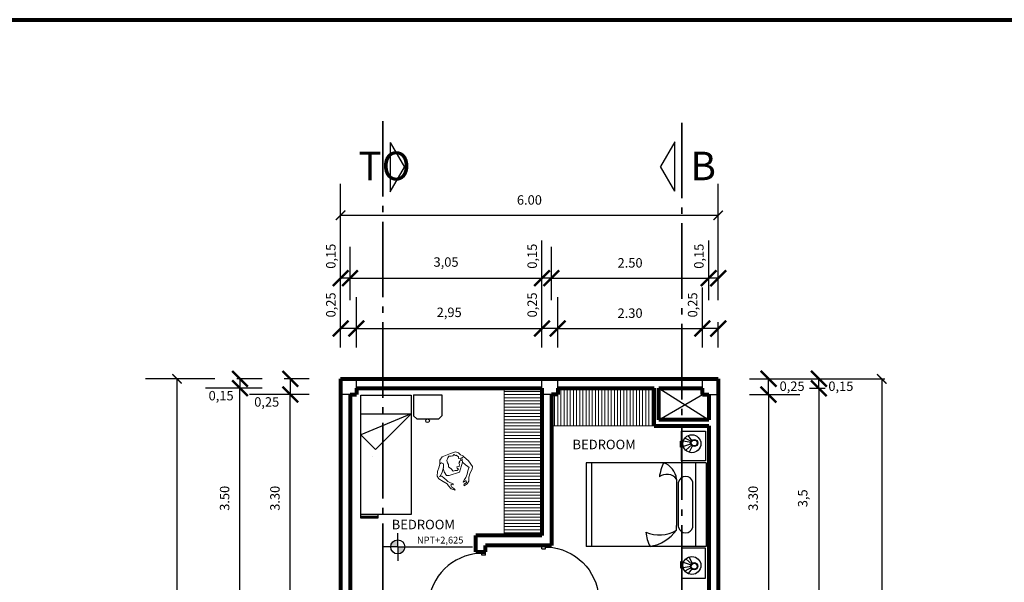
# Model space of a CAD drawing. Units: millimetres. Extents: x 142 to 516, y 218 to 503.
# Drawn here: x 158 to 174, y 242 to 251 of the extents above; entities that cross this region are included whole.
import ezdxf
from ezdxf.enums import TextEntityAlignment as Align

# ---------------------------------------------------------------- set-up
doc = ezdxf.new("R2010")
doc.units = ezdxf.units.MM
doc.linetypes.add('ACAD_ISO04W100', pattern=[30, 24, -3, 0, -3])
for name, color, linetype, lineweight in [('01', 125, 'Continuous', 9), ('COTAS', 66, 'Continuous', 25), ('FLECHAS', 5, 'Continuous', 25), ('LINEA DE CORTE', 11, 'Continuous', 35), ('MOBILIARIO', 2, 'Continuous', 25), ('MURO BAJO', 51, 'Continuous', 20), ('MURO0.8', 22, 'Continuous', 80), ('PL-08', 95, 'Continuous', 80), ('PUERTAS', 1, 'Continuous', 25), ('TEXTO', 14, 'Continuous', 25)]:
    doc.layers.add(name, color=color, linetype=linetype, lineweight=lineweight)
doc.styles.add('NIVELES', font='txt', dxfattribs={"height": 0.09})
doc.dimstyles.new('ISO-25', dxfattribs={"dimtxt": 2.5, "dimasz": 2.5, "dimexe": 1.25, "dimexo": 0.625, "dimtad": 1, "dimtxsty": 'Standard', "dimcen": 2.5, "dimadec": 0, "dimazin": 0, "dimtfac": 1, "dimtmove": 0, "dimatfit": 3, "dimfxl": 1, "dimarcsym": 0})

# ---------------------------------------------------------------- blocks, each defined once
blk = doc.blocks.new('J')
for p, q in [((-0.621, 0.57), (0.779, 0.57)), ((-0.621, 0.57), (-0.621, -1.435)), ((0.779, 0.57), (0.779, -1.435)), ((-0.99, 0.339), (-1.075, 0.267)), ((-0.92, 0.333), (-0.83, 0.23)), ((-0.91, 0.344), (-0.798, 0.284)), ((0.457, 0.346), (-0.299, 0.346)), ((1.068, 0.344), (0.956, 0.284)), ((1.078, 0.333), (0.989, 0.23)), ((1.149, 0.339), (1.234, 0.267)), ((-0.976, 0.327), (-1.035, 0.216)), ((-0.96, 0.322), (-0.982, 0.188)), ((-0.937, 0.324), (-0.892, 0.19)), ((1.095, 0.324), (1.05, 0.19)), ((1.118, 0.322), (1.14, 0.188)), ((1.134, 0.327), (1.193, 0.216)), ((-0.349, 0.075), (0.429, 0.075)), ((0.457, 0.11), (-0.299, 0.11)), ((0.507, 0.075), (0.429, 0.075)), ((-0.621, -1.435), (0.779, -1.435))]:
    blk.add_line(p, q)
at = {"color": 2}
blk.add_line((0.779, 0.397), (-0.621, 0.397), dxfattribs=at)
for points in [[(-1.151, 0.159), (-1.151, 0.559), (-0.651, 0.559), (-0.651, 0.159)], [(1.309, 0.159), (1.309, 0.559), (0.809, 0.559), (0.809, 0.159)], [(-0.98, 0.144), (-0.98, 0.159), (-0.88, 0.159), (-0.88, 0.144)], [(1.138, 0.144), (1.138, 0.159), (1.038, 0.159), (1.038, 0.144)]]:
    blk.add_lwpolyline(points, close=True)
blk.add_lwpolyline([(0.779, -1.341), (-0.621, -1.341)], dxfattribs=at)
for centre, radius in [((-0.94, 0.332), 0.15), ((-0.952, 0.371), 0.06), ((-0.952, 0.371), 0.05), ((1.098, 0.332), 0.15), ((1.111, 0.371), 0.06), ((1.111, 0.371), 0.05)]:
    blk.add_circle(centre, radius)
for centre, radius, start, end in [((-0.272, 0.228), 0.121, 102.7687, 257.2313), ((0.43, 0.228), 0.121, 282.7687, 77.2313), ((-0.317, -0.245), 0.321, 95.7195, 161.1422), ((-0.225, -0.087), 0.203, 127.455, 218.3616), ((0.007, -0.219), 0.58, 337.5301, 30.4109), ((0.098, -0.481), 0.69, 9.3565, 53.682), ((-0.282, 0.551), 0.77, 243.9316, 262.3754), ((0.441, 0.323), 0.77, 277.6246, 296.0684)]:
    blk.add_arc(centre, radius, start, end)
blk = doc.blocks.new('_ArchTick')
at = {"color": 0, "linetype": 'ByBlock', "const_width": 0.15}
blk.add_lwpolyline([(-0.5, -0.5), (0.5, 0.5)], dxfattribs=at)
blk = doc.blocks.new('*D130')
at = {"layer": 'COTAS', "color": 0, "lineweight": -2, "transparency": 16777216}
for p, q in [((162.684, 244.736), (161.884, 244.736)), ((162.384, 241.436), (162.384, 244.736)), ((162.684, 241.436), (161.884, 241.436))]:
    blk.add_line(p, q, dxfattribs=at)
at = {"layer": 'Defpoints', "color": 0, "transparency": 16777216}
for p in [(162.384, 244.736), (163.184, 244.736), (163.184, 241.436)]:
    blk.add_point(p, dxfattribs=at)
at = {"layer": 'COTAS', "color": 0, "lineweight": -2, "transparency": 16777216, "xscale": 0.15, "yscale": 0.15, "zscale": 0.15}
for p, rotation in [((162.384, 244.736), 90), ((162.384, 241.436), 270)]:
    blk.add_blockref('_ArchTick', p, dxfattribs=dict(at, rotation=rotation))
at = {"layer": 'COTAS', "color": 0, "transparency": 16777216, "insert": (162.159, 243.086), "char_height": 0.15, "attachment_point": 5, "rotation": 90}
blk.add_mtext('3.30', dxfattribs=at)
blk = doc.blocks.new('*D131')
at = {"layer": 'COTAS', "color": 0, "lineweight": -2, "transparency": 16777216}
for p, q in [((162.684, 244.986), (162.284, 244.986)), ((162.384, 244.986), (162.384, 244.736)), ((162.684, 244.736), (161.734, 244.736))]:
    blk.add_line(p, q, dxfattribs=at)
at = {"layer": 'Defpoints', "color": 0, "transparency": 16777216}
for p in [(162.384, 244.986), (163.184, 244.986), (163.184, 244.736)]:
    blk.add_point(p, dxfattribs=at)
at = {"layer": 'COTAS', "color": 0, "lineweight": -2, "transparency": 16777216, "xscale": 0.25, "yscale": 0.25, "zscale": 0.25}
for p, rotation in [((162.384, 244.986), 90), ((162.384, 244.736), 270)]:
    blk.add_blockref('_ArchTick', p, dxfattribs=dict(at, rotation=rotation))
at = {"layer": 'COTAS', "color": 0, "transparency": 16777216, "insert": (162.009, 244.599), "char_height": 0.15, "attachment_point": 5}
blk.add_mtext('0,25', dxfattribs=at)
blk = doc.blocks.new('*D138')
at = {"layer": 'COTAS', "color": 0, "lineweight": -2, "transparency": 16777216}
for p, q in [((163.184, 245.486), (163.184, 246.436)), ((163.434, 245.486), (163.434, 245.886)), ((163.434, 245.786), (163.184, 245.786))]:
    blk.add_line(p, q, dxfattribs=at)
at = {"layer": 'Defpoints', "color": 0, "transparency": 16777216}
for p in [(163.434, 245.786), (163.184, 244.986), (163.434, 244.986)]:
    blk.add_point(p, dxfattribs=at)
at = {"layer": 'COTAS', "color": 0, "lineweight": -2, "transparency": 16777216, "xscale": 0.25, "yscale": 0.25, "zscale": 0.25, "rotation": 180}
blk.add_blockref('_ArchTick', (163.184, 245.786), dxfattribs=at)
at = {"layer": 'COTAS', "color": 0, "lineweight": -2, "transparency": 16777216, "xscale": 0.25, "yscale": 0.25, "zscale": 0.25}
blk.add_blockref('_ArchTick', (163.434, 245.786), dxfattribs=at)
at = {"layer": 'COTAS', "color": 0, "transparency": 16777216, "insert": (163.047, 246.161), "char_height": 0.15, "attachment_point": 5, "rotation": 90}
blk.add_mtext('0,25', dxfattribs=at)
blk = doc.blocks.new('*D139')
at = {"layer": 'COTAS', "color": 0, "lineweight": -2, "transparency": 16777216}
for p, q in [((163.434, 245.486), (163.434, 246.286)), ((166.384, 245.486), (166.384, 246.286)), ((163.434, 245.786), (166.384, 245.786))]:
    blk.add_line(p, q, dxfattribs=at)
at = {"layer": 'Defpoints', "color": 0, "transparency": 16777216}
for p in [(166.384, 245.786), (163.434, 244.986), (166.384, 244.986)]:
    blk.add_point(p, dxfattribs=at)
at = {"layer": 'COTAS', "color": 0, "lineweight": -2, "transparency": 16777216, "xscale": 0.15, "yscale": 0.15, "zscale": 0.15, "rotation": 180}
blk.add_blockref('_ArchTick', (163.434, 245.786), dxfattribs=at)
at = {"layer": 'COTAS', "color": 0, "lineweight": -2, "transparency": 16777216, "xscale": 0.15, "yscale": 0.15, "zscale": 0.15}
blk.add_blockref('_ArchTick', (166.384, 245.786), dxfattribs=at)
at = {"layer": 'COTAS', "color": 0, "transparency": 16777216, "insert": (164.909, 246.024), "char_height": 0.15, "attachment_point": 5}
blk.add_mtext('2,95', dxfattribs=at)
blk = doc.blocks.new('*D140')
at = {"layer": 'COTAS', "color": 0, "lineweight": -2, "transparency": 16777216}
for p, q in [((166.384, 245.486), (166.384, 246.436)), ((166.634, 245.486), (166.634, 245.886)), ((166.634, 245.786), (166.384, 245.786))]:
    blk.add_line(p, q, dxfattribs=at)
at = {"layer": 'Defpoints', "color": 0, "transparency": 16777216}
for p in [(166.634, 245.786), (166.384, 244.986), (166.634, 244.986)]:
    blk.add_point(p, dxfattribs=at)
at = {"layer": 'COTAS', "color": 0, "lineweight": -2, "transparency": 16777216, "xscale": 0.25, "yscale": 0.25, "zscale": 0.25, "rotation": 180}
blk.add_blockref('_ArchTick', (166.384, 245.786), dxfattribs=at)
at = {"layer": 'COTAS', "color": 0, "lineweight": -2, "transparency": 16777216, "xscale": 0.25, "yscale": 0.25, "zscale": 0.25}
blk.add_blockref('_ArchTick', (166.634, 245.786), dxfattribs=at)
at = {"layer": 'COTAS', "color": 0, "transparency": 16777216, "insert": (166.247, 246.161), "char_height": 0.15, "attachment_point": 5, "rotation": 90}
blk.add_mtext('0,25', dxfattribs=at)
blk = doc.blocks.new('*D141')
at = {"layer": 'COTAS', "color": 0, "lineweight": -2, "transparency": 16777216}
for p, q in [((166.634, 245.486), (166.634, 246.286)), ((168.934, 245.486), (168.934, 246.286)), ((166.634, 245.786), (168.934, 245.786))]:
    blk.add_line(p, q, dxfattribs=at)
at = {"layer": 'Defpoints', "color": 0, "transparency": 16777216}
for p in [(168.934, 245.786), (166.634, 244.986), (168.934, 244.986)]:
    blk.add_point(p, dxfattribs=at)
at = {"layer": 'COTAS', "color": 0, "lineweight": -2, "transparency": 16777216, "xscale": 0.15, "yscale": 0.15, "zscale": 0.15, "rotation": 180}
blk.add_blockref('_ArchTick', (166.634, 245.786), dxfattribs=at)
at = {"layer": 'COTAS', "color": 0, "lineweight": -2, "transparency": 16777216, "xscale": 0.15, "yscale": 0.15, "zscale": 0.15}
blk.add_blockref('_ArchTick', (168.934, 245.786), dxfattribs=at)
at = {"layer": 'COTAS', "color": 0, "transparency": 16777216, "insert": (167.784, 246.011), "char_height": 0.15, "attachment_point": 5}
blk.add_mtext('2.30', dxfattribs=at)
blk = doc.blocks.new('*D142')
at = {"layer": 'COTAS', "color": 0, "lineweight": -2, "transparency": 16777216}
for p, q in [((168.934, 245.486), (168.934, 246.436)), ((169.184, 245.486), (169.184, 245.886)), ((169.184, 245.786), (168.934, 245.786))]:
    blk.add_line(p, q, dxfattribs=at)
at = {"layer": 'Defpoints', "color": 0, "transparency": 16777216}
for p in [(169.184, 245.786), (168.934, 244.986), (169.184, 244.986)]:
    blk.add_point(p, dxfattribs=at)
at = {"layer": 'COTAS', "color": 0, "lineweight": -2, "transparency": 16777216, "xscale": 0.25, "yscale": 0.25, "zscale": 0.25, "rotation": 180}
blk.add_blockref('_ArchTick', (168.934, 245.786), dxfattribs=at)
at = {"layer": 'COTAS', "color": 0, "lineweight": -2, "transparency": 16777216, "xscale": 0.25, "yscale": 0.25, "zscale": 0.25}
blk.add_blockref('_ArchTick', (169.184, 245.786), dxfattribs=at)
at = {"layer": 'COTAS', "color": 0, "transparency": 16777216, "insert": (168.797, 246.161), "char_height": 0.15, "attachment_point": 5, "rotation": 90}
blk.add_mtext('0,25', dxfattribs=at)
blk = doc.blocks.new('*D143')
at = {"layer": 'COTAS', "color": 0, "lineweight": -2, "transparency": 16777216}
for p, q in [((169.684, 244.986), (170.634, 244.986)), ((169.984, 244.736), (169.984, 244.986)), ((169.684, 244.736), (170.084, 244.736))]:
    blk.add_line(p, q, dxfattribs=at)
at = {"layer": 'Defpoints', "color": 0, "transparency": 16777216}
for p in [(169.184, 244.986), (169.184, 244.736), (169.984, 244.736)]:
    blk.add_point(p, dxfattribs=at)
at = {"layer": 'COTAS', "color": 0, "lineweight": -2, "transparency": 16777216, "xscale": 0.25, "yscale": 0.25, "zscale": 0.25}
for p, rotation in [((169.984, 244.986), 90), ((169.984, 244.736), 270)]:
    blk.add_blockref('_ArchTick', p, dxfattribs=dict(at, rotation=rotation))
at = {"layer": 'COTAS', "color": 0, "transparency": 16777216, "insert": (170.359, 244.849), "char_height": 0.15, "attachment_point": 5}
blk.add_mtext('0,25', dxfattribs=at)
blk = doc.blocks.new('*D144')
at = {"layer": 'COTAS', "color": 0, "lineweight": -2, "transparency": 16777216}
for p, q in [((169.684, 244.736), (170.484, 244.736)), ((169.984, 244.736), (169.984, 241.436)), ((169.684, 241.436), (170.484, 241.436))]:
    blk.add_line(p, q, dxfattribs=at)
at = {"layer": 'Defpoints', "color": 0, "transparency": 16777216}
for p in [(169.184, 244.736), (169.184, 241.436), (169.984, 241.436)]:
    blk.add_point(p, dxfattribs=at)
at = {"layer": 'COTAS', "color": 0, "lineweight": -2, "transparency": 16777216, "xscale": 0.15, "yscale": 0.15, "zscale": 0.15}
for p, rotation in [((169.984, 244.736), 90), ((169.984, 241.436), 270)]:
    blk.add_blockref('_ArchTick', p, dxfattribs=dict(at, rotation=rotation))
at = {"layer": 'COTAS', "color": 0, "transparency": 16777216, "insert": (169.759, 243.086), "char_height": 0.15, "attachment_point": 5, "rotation": 90}
blk.add_mtext('3.30', dxfattribs=at)
blk = doc.blocks.new('*D104')
at = {"layer": 'COTAS', "color": 0, "lineweight": -2, "transparency": 16777216}
for p, q in [((161.434, 244.836), (161.084, 244.836)), ((161.584, 241.336), (161.584, 244.836)), ((161.434, 241.336), (161.084, 241.336))]:
    blk.add_line(p, q, dxfattribs=at)
at = {"layer": 'Defpoints', "color": 0, "transparency": 16777216}
for p in [(161.584, 244.836), (163.434, 244.836), (163.434, 241.336)]:
    blk.add_point(p, dxfattribs=at)
at = {"layer": 'COTAS', "color": 0, "lineweight": -2, "transparency": 16777216, "xscale": 0.15, "yscale": 0.15, "zscale": 0.15}
for p, rotation in [((161.584, 244.836), 90), ((161.584, 241.336), 270)]:
    blk.add_blockref('_ArchTick', p, dxfattribs=dict(at, rotation=rotation))
at = {"layer": 'COTAS', "color": 0, "transparency": 16777216, "insert": (161.359, 243.086), "char_height": 0.15, "attachment_point": 5, "rotation": 90}
blk.add_mtext('3.50', dxfattribs=at)
blk = doc.blocks.new('*D105')
at = {"layer": 'COTAS', "color": 0, "lineweight": -2, "transparency": 16777216}
for p, q in [((161.934, 244.986), (161.534, 244.986)), ((161.584, 244.986), (161.584, 244.836)), ((161.934, 244.836), (161.034, 244.836))]:
    blk.add_line(p, q, dxfattribs=at)
at = {"layer": 'Defpoints', "color": 0, "transparency": 16777216}
for p in [(161.584, 244.986), (163.434, 244.986), (163.434, 244.836)]:
    blk.add_point(p, dxfattribs=at)
at = {"layer": 'COTAS', "color": 0, "lineweight": -2, "transparency": 16777216, "xscale": 0.25, "yscale": 0.25, "zscale": 0.25}
for p, rotation in [((161.584, 244.986), 90), ((161.584, 244.836), 270)]:
    blk.add_blockref('_ArchTick', p, dxfattribs=dict(at, rotation=rotation))
at = {"layer": 'COTAS', "color": 0, "transparency": 16777216, "insert": (161.284, 244.699), "char_height": 0.15, "attachment_point": 5}
blk.add_mtext('0,15', dxfattribs=at)
blk = doc.blocks.new('*D106')
at = {"layer": 'COTAS', "color": 0, "lineweight": -2, "transparency": 16777216}
for p, q in [((161.184, 244.986), (160.084, 244.986)), ((160.584, 226.986), (160.584, 244.986)), ((161.184, 226.986), (160.084, 226.986))]:
    blk.add_line(p, q, dxfattribs=at)
at = {"layer": 'Defpoints', "color": 0, "transparency": 16777216}
for p in [(160.584, 244.986), (163.184, 244.986), (163.184, 226.986)]:
    blk.add_point(p, dxfattribs=at)
at = {"layer": 'COTAS', "color": 0, "lineweight": -2, "transparency": 16777216, "xscale": 0.15, "yscale": 0.15, "zscale": 0.15}
for p, rotation in [((160.584, 244.986), 90), ((160.584, 226.986), 270)]:
    blk.add_blockref('_ArchTick', p, dxfattribs=dict(at, rotation=rotation))
at = {"layer": 'COTAS', "color": 0, "transparency": 16777216, "insert": (160.359, 235.986), "char_height": 0.15, "attachment_point": 5, "rotation": 90}
blk.add_mtext('18.00', dxfattribs=at)
blk = doc.blocks.new('*D107')
at = {"layer": 'COTAS', "color": 0, "lineweight": -2, "transparency": 16777216}
for p, q in [((163.184, 246.236), (163.184, 247.186)), ((163.334, 246.236), (163.334, 246.686)), ((163.334, 246.586), (163.184, 246.586))]:
    blk.add_line(p, q, dxfattribs=at)
at = {"layer": 'Defpoints', "color": 0, "transparency": 16777216}
for p in [(163.334, 246.586), (163.184, 244.736), (163.334, 244.736)]:
    blk.add_point(p, dxfattribs=at)
at = {"layer": 'COTAS', "color": 0, "lineweight": -2, "transparency": 16777216, "xscale": 0.25, "yscale": 0.25, "zscale": 0.25, "rotation": 180}
blk.add_blockref('_ArchTick', (163.184, 246.586), dxfattribs=at)
at = {"layer": 'COTAS', "color": 0, "lineweight": -2, "transparency": 16777216, "xscale": 0.25, "yscale": 0.25, "zscale": 0.25}
blk.add_blockref('_ArchTick', (163.334, 246.586), dxfattribs=at)
at = {"layer": 'COTAS', "color": 0, "transparency": 16777216, "insert": (163.047, 246.936), "char_height": 0.15, "attachment_point": 5, "rotation": 90}
blk.add_mtext('0,15', dxfattribs=at)
blk = doc.blocks.new('*D108')
at = {"layer": 'COTAS', "color": 0, "lineweight": -2, "transparency": 16777216}
for p, q in [((166.384, 246.236), (166.384, 247.186)), ((166.534, 246.236), (166.534, 246.686)), ((166.534, 246.586), (166.384, 246.586))]:
    blk.add_line(p, q, dxfattribs=at)
at = {"layer": 'Defpoints', "color": 0, "transparency": 16777216}
for p in [(166.534, 246.586), (166.384, 244.736), (166.534, 244.736)]:
    blk.add_point(p, dxfattribs=at)
at = {"layer": 'COTAS', "color": 0, "lineweight": -2, "transparency": 16777216, "xscale": 0.25, "yscale": 0.25, "zscale": 0.25, "rotation": 180}
blk.add_blockref('_ArchTick', (166.384, 246.586), dxfattribs=at)
at = {"layer": 'COTAS', "color": 0, "lineweight": -2, "transparency": 16777216, "xscale": 0.25, "yscale": 0.25, "zscale": 0.25}
blk.add_blockref('_ArchTick', (166.534, 246.586), dxfattribs=at)
at = {"layer": 'COTAS', "color": 0, "transparency": 16777216, "insert": (166.247, 246.936), "char_height": 0.15, "attachment_point": 5, "rotation": 90}
blk.add_mtext('0,15', dxfattribs=at)
blk = doc.blocks.new('*D109')
at = {"layer": 'COTAS', "color": 0, "lineweight": -2, "transparency": 16777216}
for p, q in [((166.534, 246.236), (166.534, 247.086)), ((169.034, 246.236), (169.034, 247.086)), ((166.534, 246.586), (169.034, 246.586))]:
    blk.add_line(p, q, dxfattribs=at)
at = {"layer": 'Defpoints', "color": 0, "transparency": 16777216}
for p in [(169.034, 246.586), (166.534, 244.736), (169.034, 244.736)]:
    blk.add_point(p, dxfattribs=at)
at = {"layer": 'COTAS', "color": 0, "lineweight": -2, "transparency": 16777216, "xscale": 0.15, "yscale": 0.15, "zscale": 0.15, "rotation": 180}
blk.add_blockref('_ArchTick', (166.534, 246.586), dxfattribs=at)
at = {"layer": 'COTAS', "color": 0, "lineweight": -2, "transparency": 16777216, "xscale": 0.15, "yscale": 0.15, "zscale": 0.15}
blk.add_blockref('_ArchTick', (169.034, 246.586), dxfattribs=at)
at = {"layer": 'COTAS', "color": 0, "transparency": 16777216, "insert": (167.784, 246.811), "char_height": 0.15, "attachment_point": 5}
blk.add_mtext('2.50', dxfattribs=at)
blk = doc.blocks.new('*D110')
at = {"layer": 'COTAS', "color": 0, "lineweight": -2, "transparency": 16777216}
for p, q in [((169.034, 246.236), (169.034, 247.186)), ((169.184, 246.236), (169.184, 246.686)), ((169.184, 246.586), (169.034, 246.586))]:
    blk.add_line(p, q, dxfattribs=at)
at = {"layer": 'Defpoints', "color": 0, "transparency": 16777216}
for p in [(169.184, 246.586), (169.034, 244.736), (169.184, 244.736)]:
    blk.add_point(p, dxfattribs=at)
at = {"layer": 'COTAS', "color": 0, "lineweight": -2, "transparency": 16777216, "xscale": 0.25, "yscale": 0.25, "zscale": 0.25, "rotation": 180}
blk.add_blockref('_ArchTick', (169.034, 246.586), dxfattribs=at)
at = {"layer": 'COTAS', "color": 0, "lineweight": -2, "transparency": 16777216, "xscale": 0.25, "yscale": 0.25, "zscale": 0.25}
blk.add_blockref('_ArchTick', (169.184, 246.586), dxfattribs=at)
at = {"layer": 'COTAS', "color": 0, "transparency": 16777216, "insert": (168.897, 246.936), "char_height": 0.15, "attachment_point": 5, "rotation": 90}
blk.add_mtext('0,15', dxfattribs=at)
blk = doc.blocks.new('*D111')
at = {"layer": 'COTAS', "color": 0, "lineweight": -2, "transparency": 16777216}
for p, q in [((163.184, 246.486), (163.184, 248.086)), ((169.184, 246.486), (169.184, 248.086)), ((163.184, 247.586), (169.184, 247.586))]:
    blk.add_line(p, q, dxfattribs=at)
at = {"layer": 'Defpoints', "color": 0, "transparency": 16777216}
for p in [(169.184, 247.586), (163.184, 244.986), (169.184, 244.986)]:
    blk.add_point(p, dxfattribs=at)
at = {"layer": 'COTAS', "color": 0, "lineweight": -2, "transparency": 16777216, "xscale": 0.15, "yscale": 0.15, "zscale": 0.15, "rotation": 180}
blk.add_blockref('_ArchTick', (163.184, 247.586), dxfattribs=at)
at = {"layer": 'COTAS', "color": 0, "lineweight": -2, "transparency": 16777216, "xscale": 0.15, "yscale": 0.15, "zscale": 0.15}
blk.add_blockref('_ArchTick', (169.184, 247.586), dxfattribs=at)
at = {"layer": 'COTAS', "color": 0, "transparency": 16777216, "insert": (166.184, 247.811), "char_height": 0.15, "attachment_point": 5}
blk.add_mtext('6.00', dxfattribs=at)
blk = doc.blocks.new('*D112')
at = {"layer": 'COTAS', "color": 0, "lineweight": -2, "transparency": 16777216}
for p, q in [((170.634, 244.986), (171.384, 244.986)), ((170.784, 244.836), (170.784, 244.986)), ((170.634, 244.836), (170.884, 244.836))]:
    blk.add_line(p, q, dxfattribs=at)
at = {"layer": 'Defpoints', "color": 0, "transparency": 16777216}
for p in [(168.934, 244.986), (168.934, 244.836), (170.784, 244.836)]:
    blk.add_point(p, dxfattribs=at)
at = {"layer": 'COTAS', "color": 0, "lineweight": -2, "transparency": 16777216, "xscale": 0.25, "yscale": 0.25, "zscale": 0.25}
for p, rotation in [((170.784, 244.986), 90), ((170.784, 244.836), 270)]:
    blk.add_blockref('_ArchTick', p, dxfattribs=dict(at, rotation=rotation))
at = {"layer": 'COTAS', "color": 0, "transparency": 16777216, "insert": (171.134, 244.849), "char_height": 0.15, "attachment_point": 5}
blk.add_mtext('0,15', dxfattribs=at)
blk = doc.blocks.new('*D120')
at = {"layer": 'COTAS', "color": 0, "lineweight": -2, "transparency": 16777216}
for p, q in [((170.884, 244.986), (171.834, 244.986)), ((171.784, 244.986), (171.784, 226.986)), ((170.884, 226.986), (171.834, 226.986))]:
    blk.add_line(p, q, dxfattribs=at)
at = {"layer": 'Defpoints', "color": 0, "transparency": 16777216}
for p in [(169.184, 244.986), (169.184, 226.986), (171.784, 226.986)]:
    blk.add_point(p, dxfattribs=at)
at = {"layer": 'COTAS', "color": 0, "lineweight": -2, "transparency": 16777216, "xscale": 0.15, "yscale": 0.15, "zscale": 0.15}
for p, rotation in [((171.784, 244.986), 90), ((171.784, 226.986), 270)]:
    blk.add_blockref('_ArchTick', p, dxfattribs=dict(at, rotation=rotation))
at = {"layer": 'COTAS', "color": 0, "transparency": 16777216, "insert": (171.559, 235.986), "char_height": 0.15, "attachment_point": 5, "rotation": 90}
blk.add_mtext('18.00', dxfattribs=at)
blk = doc.blocks.new('1')
for p, q in [((-0.048, 0.9), (-0.048, 0)), ((0, 0.9), (-0.048, 0.9)), ((0, 0.9), (0, 0)), ((-0.078, 0), (0, 0)), ((-0.078, 0), (-0.078, -0.1)), ((-0.078, -0.1), (-0.018, -0.1)), ((-0.048, 0), (-0.048, -0.04)), ((-0.048, -0.04), (-0.018, -0.04)), ((-0.018, -0.04), (-0.018, -0.1)), ((0.862, -0.1), (0.862, -0.04)), ((0.862, -0.04), (0.892, -0.04)), ((0.862, -0.1), (0.922, -0.1)), ((0.892, -0.04), (0.892, 0)), ((0.892, 0), (0.922, 0)), ((0.922, 0), (0.922, -0.1))]:
    blk.add_line(p, q)
at = {"color": 1}
blk.add_arc((-0.051, -0.043), 0.944, 2.5898, 86.8987, dxfattribs=at)
blk = doc.blocks.new('*D160')
at = {"layer": 'COTAS', "color": 0, "lineweight": -2, "transparency": 16777216}
for p, q in [((170.634, 244.836), (170.834, 244.836)), ((170.784, 244.836), (170.784, 241.336)), ((170.634, 241.336), (170.834, 241.336))]:
    blk.add_line(p, q, dxfattribs=at)
at = {"layer": 'Defpoints', "color": 0, "transparency": 16777216}
for p in [(168.934, 244.836), (168.934, 241.336), (170.784, 241.336)]:
    blk.add_point(p, dxfattribs=at)
at = {"layer": 'COTAS', "color": 0, "lineweight": -2, "transparency": 16777216, "xscale": 0.15, "yscale": 0.15, "zscale": 0.15}
for p, rotation in [((170.784, 244.836), 90), ((170.784, 241.336), 270)]:
    blk.add_blockref('_ArchTick', p, dxfattribs=dict(at, rotation=rotation))
at = {"layer": 'COTAS', "color": 0, "transparency": 16777216, "insert": (170.547, 243.086), "char_height": 0.15, "attachment_point": 5, "rotation": 90}
blk.add_mtext('3,5', dxfattribs=at)
blk = doc.blocks.new('hj')
blk.add_line((0.564, -0.567), (0.564, -0.567))
blk.add_line((0.564, -0.567), (0.564, -0.567))
blk.add_line((0.564, -0.567), (0.564, -0.567))
at = {"layer": 'MOBILIARIO'}
for p, q in [((-1.036, 0.233), (0.864, 0.233)), ((-1.036, -0.567), (-1.036, 0.233)), ((0.233, 0.233), (0, 0)), ((0.564, -0.567), (0.233, 0.233)), ((0.564, 0.233), (0.564, -0.567)), ((0.864, 0.233), (0.864, -0.567)), ((0.567, -0.567), (0, 0)), ((0.864, -0.567), (-1.036, -0.567)), ((0.486, -0.656), (0.536, -0.606)), ((0.866, -0.606), (0.536, -0.606)), ((0.866, -0.606), (0.866, -1.056)), ((0.486, -0.656), (0.486, -1.006)), ((0.486, -1.006), (0.536, -1.056)), ((0.866, -1.056), (0.536, -1.056))]:
    blk.add_line(p, q, dxfattribs=at)
blk.add_circle((0.457, -0.828), 0.0292, dxfattribs=at)
blk = doc.blocks.new('*D243')
at = {"layer": 'COTAS', "color": 0, "lineweight": -2, "transparency": 16777216}
for p, q in [((163.334, 246.236), (163.334, 247.086)), ((166.384, 246.236), (166.384, 247.086)), ((163.334, 246.586), (166.384, 246.586))]:
    blk.add_line(p, q, dxfattribs=at)
at = {"layer": 'Defpoints', "color": 0, "transparency": 16777216}
for p in [(166.384, 246.586), (163.334, 244.736), (166.384, 244.736)]:
    blk.add_point(p, dxfattribs=at)
at = {"layer": 'COTAS', "color": 0, "lineweight": -2, "transparency": 16777216, "xscale": 0.15, "yscale": 0.15, "zscale": 0.15, "rotation": 180}
blk.add_blockref('_ArchTick', (163.334, 246.586), dxfattribs=at)
at = {"layer": 'COTAS', "color": 0, "lineweight": -2, "transparency": 16777216, "xscale": 0.15, "yscale": 0.15, "zscale": 0.15}
blk.add_blockref('_ArchTick', (166.384, 246.586), dxfattribs=at)
at = {"layer": 'COTAS', "color": 0, "transparency": 16777216, "insert": (164.859, 246.824), "char_height": 0.15, "attachment_point": 5}
blk.add_mtext('3,05', dxfattribs=at)
blk = doc.blocks.new('45631')
at = {"color": 0, "linetype": 'ByBlock'}
for points in [[(-0.856, 2.102), (-0.893, 2.062), (-0.933, 2.04), (-0.959, 1.996), (-0.957, 1.913), (-0.954, 1.827), (-0.948, 1.774), (-0.908, 1.723), (-0.85, 1.701)], [(-0.771, 2.055), (-0.678, 1.993), (-0.635, 1.962), (-0.631, 1.793), (-0.645, 1.751), (-0.709, 1.734), (-0.777, 1.738)]]:
    blk.add_lwpolyline(points, dxfattribs=at)
for points in [[(-0.667, 1.934), (-0.682, 1.961), (-0.705, 1.946), (-0.728, 1.949), (-0.72, 1.983), (-0.748, 1.998), (-0.771, 1.993), (-0.784, 2.017), (-0.801, 2.01), (-0.803, 2.042), (-0.841, 2.038), (-0.846, 2.013), (-0.869, 2.021), (-0.908, 1.995), (-0.905, 1.981), (-0.927, 1.961), (-0.912, 1.938), (-0.916, 1.913), (-0.924, 1.878), (-0.907, 1.855), (-0.869, 1.827), (-0.829, 1.823), (-0.801, 1.831), (-0.765, 1.819), (-0.722, 1.851), (-0.68, 1.87), (-0.677, 1.906)], [(-0.405, 1.97), (-0.418, 2.025), (-0.452, 2.062), (-0.513, 2.083), (-0.573, 2.121), (-0.618, 2.168), (-0.656, 2.187), (-0.763, 2.153), (-0.854, 2.1), (-0.841, 2.066), (-0.773, 2.057), (-0.716, 2.089), (-0.677, 2.117), (-0.66, 2.13), (-0.654, 2.125), (-0.616, 2.094), (-0.564, 2.07), (-0.52, 2.036), (-0.498, 2.004), (-0.469, 1.972), (-0.464, 1.976), (-0.473, 2.015), (-0.469, 2.025), (-0.443, 2.019), (-0.426, 1.979), (-0.415, 1.966)], [(-0.377, 1.814), (-0.416, 1.759), (-0.475, 1.734), (-0.513, 1.721), (-0.565, 1.672), (-0.629, 1.618), (-0.675, 1.606), (-0.744, 1.631), (-0.807, 1.678), (-0.85, 1.701), (-0.856, 1.734), (-0.835, 1.759), (-0.777, 1.744), (-0.716, 1.701), (-0.673, 1.663), (-0.66, 1.65), (-0.66, 1.636), (-0.656, 1.674), (-0.613, 1.704), (-0.58, 1.725), (-0.545, 1.744), (-0.513, 1.778), (-0.484, 1.81), (-0.471, 1.81), (-0.482, 1.782), (-0.475, 1.77), (-0.439, 1.778), (-0.409, 1.799), (-0.4, 1.808)]]:
    blk.add_lwpolyline(points, close=True, dxfattribs=at)

msp = doc.modelspace()

# ---------------------------------------------------------------- hatches: boundary and pattern name
at = {"layer": 'TEXTO'}
h = msp.add_hatch(color=256, dxfattribs=at)
h.paths.add_polyline_path([(163.978, 242.313), (164.091, 242.313), (164.091, 242.425, 0.414214)])
h.paths.add_polyline_path([(164.091, 242.313), (164.091, 242.201, 0.414214), (164.203, 242.313)])

# ---------------------------------------------------------------- linework, layer by layer
for p, q in [((163.434, 244.836), (163.434, 244.986)), ((166.384, 244.836), (166.384, 244.986)), ((166.634, 244.836), (166.634, 244.986)), ((168.934, 244.836), (168.934, 244.986)), ((163.334, 244.736), (163.184, 244.736)), ((166.534, 244.736), (166.384, 244.736)), ((169.034, 244.736), (169.184, 244.736)), ((163.687, 243.747), (163.687, 243.747)), ((163.687, 243.747), (163.687, 243.747)), ((163.687, 243.747), (163.687, 243.747))]:
    msp.add_line(p, q)
for points in [[(190.189, 250.697), (142.434, 250.697), (142.434, 217.727), (190.189, 217.727)], [(163.505, 242.828), (163.773, 242.828), (163.773, 242.791), (163.505, 242.791)], [(163.505, 242.791), (163.773, 242.791), (163.773, 242.769), (163.505, 242.769)]]:
    msp.add_lwpolyline(points, close=True)
at = {"layer": 'FLECHAS'}
for p, q in [((163.973, 248.745), (163.973, 247.961)), ((163.973, 248.745), (164.2, 248.353)), ((168.493, 248.754), (168.267, 248.362)), ((168.493, 247.969), (168.493, 248.754)), ((163.973, 247.961), (164.2, 248.353)), ((168.493, 247.969), (168.267, 248.362)), ((168.243, 244.836), (169.034, 244.336)), ((168.243, 244.336), (168.934, 244.736))]:
    msp.add_line(p, q, dxfattribs=at)
at = {"layer": 'LINEA DE CORTE', "linetype": 'ACAD_ISO04W100', "ltscale": 0.05}
for p, q in [((163.857, 249.085), (163.857, 222.94)), ((168.608, 249.059), (168.608, 222.86))]:
    msp.add_line(p, q, dxfattribs=at)
at = {"layer": 'MURO BAJO'}
for p, q in [((165.784, 244.836), (165.784, 244.236)), ((165.784, 244.786), (166.384, 244.786)), ((166.684, 244.836), (166.684, 244.237)), ((166.734, 244.836), (166.734, 244.237)), ((166.784, 244.836), (166.784, 244.237)), ((166.834, 244.836), (166.834, 244.237)), ((166.884, 244.836), (166.884, 244.237)), ((166.934, 244.836), (166.934, 244.237)), ((166.984, 244.836), (166.984, 244.237)), ((167.034, 244.836), (167.034, 244.237)), ((167.084, 244.836), (167.084, 244.237)), ((167.134, 244.836), (167.134, 244.237)), ((167.184, 244.836), (167.184, 244.237)), ((167.234, 244.836), (167.234, 244.237)), ((167.284, 244.836), (167.284, 244.237)), ((167.334, 244.836), (167.334, 244.237)), ((167.384, 244.836), (167.384, 244.237)), ((167.434, 244.836), (167.434, 244.237)), ((167.484, 244.836), (167.484, 244.237)), ((167.534, 244.836), (167.534, 244.237)), ((167.584, 244.836), (167.584, 244.237)), ((167.634, 244.836), (167.634, 244.237)), ((167.684, 244.836), (167.684, 244.237)), ((167.734, 244.836), (167.734, 244.237)), ((167.784, 244.836), (167.784, 244.237)), ((167.834, 244.836), (167.834, 244.237)), ((167.884, 244.836), (167.884, 244.237)), ((167.934, 244.836), (167.934, 244.237)), ((167.984, 244.836), (167.984, 244.237)), ((168.034, 244.836), (168.034, 244.237)), ((168.084, 244.836), (168.084, 244.237)), ((168.134, 244.836), (168.134, 244.237)), ((165.784, 244.736), (166.384, 244.736)), ((165.784, 244.686), (166.384, 244.686)), ((165.784, 244.636), (166.384, 244.636)), ((166.584, 244.736), (166.584, 244.237)), ((166.634, 244.736), (166.634, 244.237)), ((165.784, 244.586), (166.384, 244.586)), ((165.784, 244.536), (166.384, 244.536)), ((165.784, 244.486), (166.384, 244.486)), ((165.784, 244.436), (166.384, 244.436)), ((165.784, 244.386), (166.384, 244.386)), ((165.784, 244.336), (166.384, 244.336)), ((165.784, 244.286), (166.384, 244.286)), ((165.784, 244.236), (165.784, 242.496)), ((165.784, 244.236), (166.384, 244.236)), ((165.784, 244.186), (166.384, 244.186)), ((165.784, 244.136), (166.384, 244.136)), ((166.534, 244.237), (168.168, 244.237)), ((165.784, 244.086), (166.384, 244.086)), ((165.784, 244.036), (166.384, 244.036)), ((165.784, 243.986), (166.384, 243.986)), ((165.784, 243.936), (166.384, 243.936)), ((165.784, 243.886), (166.384, 243.886)), ((165.784, 243.836), (166.384, 243.836)), ((165.784, 243.786), (166.384, 243.786)), ((165.784, 243.736), (166.384, 243.736)), ((165.784, 243.686), (166.384, 243.686)), ((165.784, 243.636), (166.384, 243.636)), ((165.784, 243.586), (166.384, 243.586)), ((165.784, 243.536), (166.384, 243.536)), ((165.784, 243.486), (166.384, 243.486)), ((165.784, 243.436), (166.384, 243.436)), ((165.784, 243.386), (166.384, 243.386)), ((165.784, 243.336), (166.384, 243.336)), ((165.784, 243.286), (166.384, 243.286)), ((165.784, 243.236), (166.384, 243.236)), ((165.784, 243.186), (166.384, 243.186)), ((165.784, 243.136), (166.384, 243.136)), ((165.784, 243.086), (166.384, 243.086)), ((165.784, 243.036), (166.384, 243.036)), ((165.784, 242.986), (166.384, 242.986)), ((165.784, 242.936), (166.384, 242.936)), ((165.784, 242.886), (166.384, 242.886)), ((165.784, 242.836), (166.384, 242.836)), ((165.784, 242.786), (166.384, 242.786)), ((165.784, 242.736), (166.384, 242.736)), ((165.784, 242.686), (166.384, 242.686)), ((165.784, 242.636), (166.384, 242.636)), ((165.784, 242.586), (166.384, 242.586)), ((165.784, 242.536), (166.384, 242.536))]:
    msp.add_line(p, q, dxfattribs=at)
at = {"layer": 'MURO0.8'}
for p, q in [((163.184, 244.986), (163.184, 241.186)), ((163.184, 244.986), (169.184, 244.986)), ((169.184, 244.986), (169.184, 241.186)), ((163.434, 244.836), (163.434, 244.736)), ((163.434, 244.836), (165.434, 244.836)), ((165.434, 244.836), (166.384, 244.836)), ((166.384, 244.836), (166.384, 244.236)), ((166.634, 244.836), (166.634, 244.736)), ((166.634, 244.836), (167.634, 244.836)), ((167.634, 244.836), (168.168, 244.836)), ((168.168, 244.237), (168.168, 244.836)), ((168.243, 244.336), (168.243, 244.836)), ((168.243, 244.836), (168.934, 244.836)), ((168.934, 244.736), (168.934, 244.836)), ((163.334, 244.736), (163.334, 241.436)), ((163.334, 244.736), (163.434, 244.736)), ((166.534, 244.736), (166.534, 244.236)), ((166.634, 244.736), (166.534, 244.736)), ((168.934, 244.736), (169.034, 244.736)), ((169.034, 244.736), (169.034, 244.336)), ((169.034, 244.336), (168.243, 244.336)), ((166.384, 244.236), (166.384, 242.496)), ((166.534, 244.236), (166.534, 242.336)), ((168.168, 244.237), (169.034, 244.237)), ((169.034, 244.237), (169.034, 243.286)), ((169.034, 243.286), (169.034, 241.436)), ((165.334, 242.236), (165.334, 242.496)), ((166.384, 242.496), (165.334, 242.496)), ((165.484, 242.236), (165.484, 242.336)), ((166.384, 242.336), (165.484, 242.336)), ((166.534, 242.336), (166.384, 242.336)), ((165.334, 242.236), (165.484, 242.236))]:
    msp.add_line(p, q, dxfattribs=at)
at = {"layer": 'PL-08'}
msp.add_line((142.434, 250.697), (190.189, 250.697), dxfattribs=at)
at = {"layer": 'TEXTO'}
for q in [(164.091, 242.533), (163.87, 242.313), (165.281, 242.313), (164.569, 242.313), (164.091, 242.093)]:
    msp.add_line((164.091, 242.313), q, dxfattribs=at)
msp.add_circle((164.091, 242.313), 0.112, dxfattribs=at)

# ---------------------------------------------------------------- block references
at = {"rotation": 90}
msp.add_blockref('hj', (163.738, 243.863), dxfattribs=at)
at = {"layer": '01', "linetype": 'Continuous', "rotation": 287.1167924190962}
msp.add_blockref('45631', (163.383, 242.319), dxfattribs=at)
at = {"layer": 'MOBILIARIO', "xscale": 0.9499999999999886, "yscale": 0.9499999999999886, "zscale": 0.9499999999999886, "rotation": 270}
msp.add_blockref('J', (168.451, 243.061), dxfattribs=at)
at = {"layer": 'PUERTAS'}
for p, xscale, yscale, zscale, rotation in [((166.474, 241.506), -0.8999999999999773, 0.9000000000000057, 0.9, 270), ((165.394, 241.406), 0.8999999999999773, 0.8999999999999773, 0.8999999999999773, 90)]:
    msp.add_blockref('1', p, dxfattribs=dict(at, xscale=xscale, yscale=yscale, zscale=zscale, rotation=rotation))

# ---------------------------------------------------------------- texts
at = {"layer": 'TEXTO'}
for s, height, p in [('TO', 0.4544, (163.465, 248.144)), ('B', 0.454, (168.742, 248.144)), ('BEDROOM', 0.1515, (166.869, 243.866)), ('BEDROOM', 0.1515, (163.995, 242.593))]:
    msp.add_text(s, height=height, dxfattribs=at).set_placement(p)
at = {"layer": 'TEXTO', "style": 'NIVELES'}
msp.add_text('NPT+2,625', height=0.108, dxfattribs=at).set_placement((164.766, 242.367), align=Align.CENTER)

# ---------------------------------------------------------------- dimensions: what is measured, and where the dimension line sits
at = {"layer": 'COTAS'}
for p1, p2, distance, text, override, picture, middle in [((163.184, 244.986), (169.184, 244.986), 2.6, '6.00', {"dimtxt": 0.15, "dimasz": 0.15, "dimexe": 0.5, "dimexo": 1.5, "dimgap": 0.15, "dimblk1": 'ArchTick', "dimblk2": 'ArchTick', "dimsah": 1}, '*D111', (166.184, 247.811)), ((166.534, 244.736), (169.034, 244.736), 1.85, '2.50', {"dimtxt": 0.15, "dimasz": 0.15, "dimexe": 0.5, "dimexo": 1.5, "dimgap": 0.15, "dimblk1": 'ArchTick', "dimblk2": 'ArchTick', "dimsah": 1}, '*D109', (167.784, 246.811)), ((166.634, 244.986), (168.934, 244.986), 0.8, '2.30', {"dimtxt": 0.15, "dimasz": 0.15, "dimexe": 0.5, "dimexo": 0.5, "dimgap": 0.15, "dimblk1": 'ArchTick', "dimblk2": 'ArchTick', "dimsah": 1}, '*D141', (167.784, 246.011)), ((163.184, 226.986), (163.184, 244.986), 2.6, '18.00', {"dimtxt": 0.15, "dimasz": 0.15, "dimexe": 0.5, "dimexo": 2, "dimgap": 0.15, "dimtad": 2, "dimblk1": 'ArchTick', "dimblk2": 'ArchTick', "dimsah": 1}, '*D106', (160.359, 235.986)), ((169.184, 244.986), (169.184, 226.986), 2.6, '18.00', {"dimtxt": 0.15, "dimasz": 0.15, "dimexe": 0.05, "dimexo": 1.7, "dimgap": 0.15, "dimblk1": 'ArchTick', "dimblk2": 'ArchTick', "dimsah": 1}, '*D120', (171.559, 235.986)), ((163.434, 241.336), (163.434, 244.836), 1.85, '3.50', {"dimtxt": 0.15, "dimasz": 0.15, "dimexe": 0.5, "dimexo": 2, "dimgap": 0.15, "dimtad": 2, "dimblk1": 'ArchTick', "dimblk2": 'ArchTick', "dimsah": 1}, '*D104', (161.359, 243.086)), ((163.184, 241.436), (163.184, 244.736), 0.8, '3.30', {"dimtxt": 0.15, "dimasz": 0.15, "dimexe": 0.5, "dimexo": 0.5, "dimgap": 0.15, "dimtad": 2, "dimblk1": 'ArchTick', "dimblk2": 'ArchTick', "dimsah": 1}, '*D130', (162.159, 243.086)), ((169.184, 244.736), (169.184, 241.436), 0.8, '3.30', {"dimtxt": 0.15, "dimasz": 0.15, "dimexe": 0.5, "dimexo": 0.5, "dimgap": 0.15, "dimblk1": 'ArchTick', "dimblk2": 'ArchTick', "dimsah": 1}, '*D144', (169.759, 243.086))]:
    dim = msp.add_aligned_dim(p1=p1, p2=p2, distance=distance, text=text, dimstyle='ISO-25', override=override, dxfattribs=at)
    dim.commit()
    dim.dimension.update_dxf_attribs({"geometry": picture, "text_midpoint": middle})
for p1, p2, distance, override, picture, middle in [((163.184, 244.736), (163.334, 244.736), 1.85, {"dimtxt": 0.15, "dimasz": 0.25, "dimexe": 0.1, "dimexo": 1.5, "dimgap": 0.05, "dimtad": 3, "dimjust": 3, "dimblk1": 'ArchTick', "dimblk2": 'ArchTick', "dimsah": 1}, '*D107', (163.047, 246.936)), ((166.384, 244.736), (166.534, 244.736), 1.85, {"dimtxt": 0.15, "dimasz": 0.25, "dimexe": 0.1, "dimexo": 1.5, "dimgap": 0.05, "dimtad": 3, "dimjust": 3, "dimblk1": 'ArchTick', "dimblk2": 'ArchTick', "dimsah": 1}, '*D108', (166.247, 246.936)), ((169.034, 244.736), (169.184, 244.736), 1.85, {"dimtxt": 0.15, "dimasz": 0.25, "dimexe": 0.1, "dimexo": 1.5, "dimgap": 0.05, "dimtad": 3, "dimjust": 3, "dimblk1": 'ArchTick', "dimblk2": 'ArchTick', "dimsah": 1}, '*D110', (168.897, 246.936)), ((163.334, 244.736), (166.384, 244.736), 1.85, {"dimtxt": 0.15, "dimasz": 0.15, "dimexe": 0.5, "dimexo": 1.5, "dimgap": 0.15, "dimblk1": 'ArchTick', "dimblk2": 'ArchTick', "dimsah": 1}, '*D243', (164.859, 246.824)), ((163.184, 244.986), (163.434, 244.986), 0.8, {"dimtxt": 0.15, "dimasz": 0.25, "dimexe": 0.1, "dimexo": 0.5, "dimgap": 0.05, "dimtad": 3, "dimjust": 3, "dimblk1": 'ArchTick', "dimblk2": 'ArchTick', "dimsah": 1}, '*D138', (163.047, 246.161)), ((166.384, 244.986), (166.634, 244.986), 0.8, {"dimtxt": 0.15, "dimasz": 0.25, "dimexe": 0.1, "dimexo": 0.5, "dimgap": 0.05, "dimtad": 3, "dimjust": 3, "dimblk1": 'ArchTick', "dimblk2": 'ArchTick', "dimsah": 1}, '*D140', (166.247, 246.161)), ((168.934, 244.986), (169.184, 244.986), 0.8, {"dimtxt": 0.15, "dimasz": 0.25, "dimexe": 0.1, "dimexo": 0.5, "dimgap": 0.05, "dimtad": 3, "dimjust": 3, "dimblk1": 'ArchTick', "dimblk2": 'ArchTick', "dimsah": 1}, '*D142', (168.797, 246.161)), ((163.434, 244.986), (166.384, 244.986), 0.8, {"dimtxt": 0.15, "dimasz": 0.15, "dimexe": 0.5, "dimexo": 0.5, "dimgap": 0.15, "dimblk1": 'ArchTick', "dimblk2": 'ArchTick', "dimsah": 1}, '*D139', (164.909, 246.024)), ((163.434, 244.836), (163.434, 244.986), 1.85, {"dimtxt": 0.15, "dimasz": 0.25, "dimexe": 0.05, "dimexo": 1.5, "dimgap": 0.05, "dimtad": 3, "dimjust": 3, "dimblk1": 'ArchTick', "dimblk2": 'ArchTick', "dimsah": 1}, '*D105', (161.284, 244.699)), ((163.184, 244.736), (163.184, 244.986), 0.8, {"dimtxt": 0.15, "dimasz": 0.25, "dimexe": 0.1, "dimexo": 0.5, "dimgap": 0.05, "dimtad": 3, "dimjust": 3, "dimblk1": 'ArchTick', "dimblk2": 'ArchTick', "dimsah": 1}, '*D131', (162.009, 244.599)), ((168.934, 244.986), (168.934, 244.836), 1.85, {"dimtxt": 0.15, "dimasz": 0.25, "dimexe": 0.1, "dimexo": 1.7, "dimgap": 0.05, "dimtad": 3, "dimjust": 3, "dimblk1": 'ArchTick', "dimblk2": 'ArchTick', "dimsah": 1}, '*D112', (171.134, 244.849)), ((169.184, 244.986), (169.184, 244.736), 0.8, {"dimtxt": 0.15, "dimasz": 0.25, "dimexe": 0.1, "dimexo": 0.5, "dimgap": 0.05, "dimtad": 3, "dimjust": 3, "dimblk1": 'ArchTick', "dimblk2": 'ArchTick', "dimsah": 1}, '*D143', (170.359, 244.849)), ((168.934, 244.836), (168.934, 241.336), 1.85, {"dimtxt": 0.15, "dimasz": 0.15, "dimexe": 0.05, "dimexo": 1.7, "dimgap": 0.15, "dimblk1": 'ArchTick', "dimblk2": 'ArchTick', "dimsah": 1}, '*D160', (170.547, 243.086))]:
    dim = msp.add_aligned_dim(p1=p1, p2=p2, distance=distance, dimstyle='ISO-25', override=override, dxfattribs=at)
    dim.commit()
    dim.dimension.update_dxf_attribs({"geometry": picture, "text_midpoint": middle})

doc.saveas('drawing.dxf')
